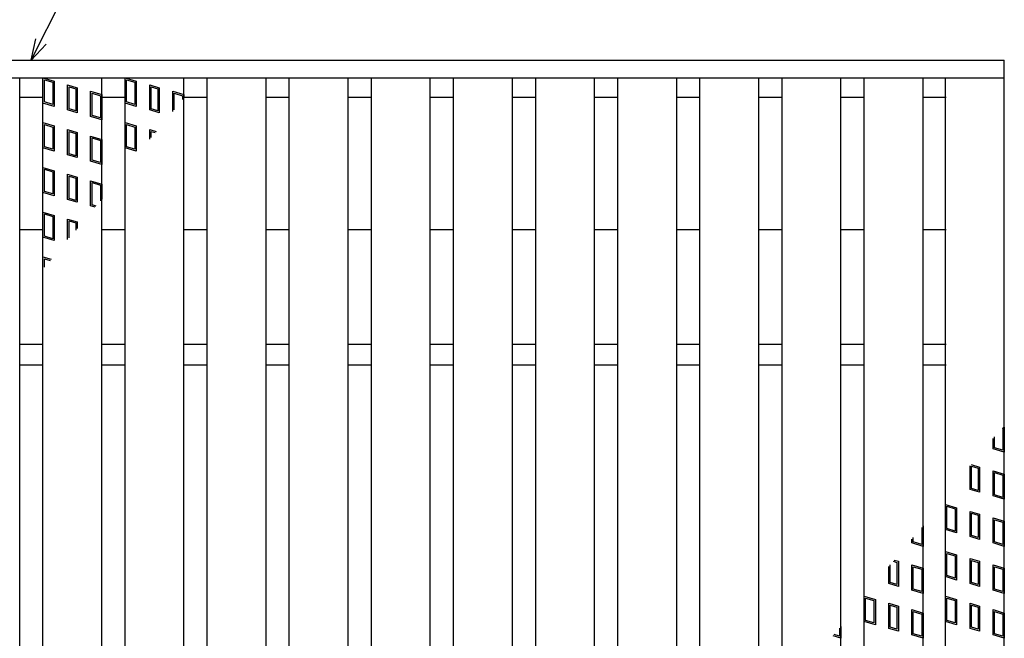
# Model space of a CAD drawing. Units: millimetres. Extents: x -182 to 174, y -128 to 105.
# Drawn here: x -102 to -36, y 16 to 58 of the extents above; entities that cross this region are included whole.
import ezdxf

# ---------------------------------------------------------------- set-up
doc = ezdxf.new("R2010")
doc.units = ezdxf.units.MM
doc.header["$LTSCALE"] = 0.25
doc.layers.add('16', color=7, linetype='Continuous')
doc.layers.add('22', color=7, linetype='Continuous')

msp = doc.modelspace()

# ---------------------------------------------------------------- linework, layer by layer
at = {"layer": '16', "color": 3, "linetype": 'Continuous', "lineweight": 25}
for p, q in [((-134.4, 55.35), (-35.6, 55.35)), ((-35.6, 54.15), (-35.6, 55.35)), ((-134.4, 54.15), (-35.6, 54.15)), ((-106.5, 54.15), (-102.5, 54.15)), ((-102.5, -23.45), (-102.5, 54.15)), ((-100.92, -23.45), (-100.92, 54.15)), ((-100.92, 54.15), (-96.92, 54.15)), ((-100.92, 54.15), (-100.16, 53.922)), ((-100.92, 52.44), (-100.92, 54.15)), ((-100.825, 54.022), (-100.255, 53.851)), ((-100.825, 52.511), (-100.825, 54.022)), ((-100.255, 53.851), (-100.255, 52.34)), ((-100.16, 53.922), (-100.16, 52.212)), ((-99.243, 53.677), (-98.597, 53.483)), ((-99.243, 51.967), (-99.243, 53.677)), ((-99.148, 53.549), (-98.692, 53.412)), ((-99.148, 52.038), (-99.148, 53.549)), ((-96.92, -23.45), (-96.92, 54.15)), ((-95.34, -23.45), (-95.34, 54.15)), ((-95.34, 54.15), (-91.34, 54.15)), ((-95.34, 54.15), (-94.58, 53.922)), ((-95.34, 52.44), (-95.34, 54.15)), ((-95.245, 54.022), (-94.675, 53.851)), ((-95.245, 52.511), (-95.245, 54.022)), ((-94.675, 53.851), (-94.675, 52.34)), ((-94.58, 53.922), (-94.58, 52.212)), ((-93.663, 53.677), (-93.017, 53.483)), ((-93.663, 51.967), (-93.663, 53.677)), ((-93.568, 53.549), (-93.112, 53.412)), ((-93.568, 52.038), (-93.568, 53.549)), ((-91.34, -23.45), (-91.34, 54.15)), ((-89.76, -23.45), (-89.76, 54.15)), ((-89.76, 54.15), (-85.76, 54.15)), ((-85.76, -23.45), (-85.76, 54.15)), ((-84.18, -23.45), (-84.18, 54.15)), ((-84.18, 54.15), (-80.18, 54.15)), ((-80.18, -23.45), (-80.18, 54.15)), ((-78.6, -23.45), (-78.6, 54.15)), ((-78.6, 54.15), (-74.6, 54.15)), ((-74.6, -23.45), (-74.6, 54.15)), ((-73.02, -23.45), (-73.02, 54.15)), ((-73.02, 54.15), (-69.02, 54.15)), ((-69.02, -23.45), (-69.02, 54.15)), ((-67.44, -23.45), (-67.44, 54.15)), ((-67.44, 54.15), (-63.44, 54.15)), ((-63.44, -23.45), (-63.44, 54.15)), ((-61.86, -23.45), (-61.86, 54.15)), ((-61.86, 54.15), (-57.86, 54.15)), ((-57.86, -23.45), (-57.86, 54.15)), ((-56.28, -23.45), (-56.28, 54.15)), ((-56.28, 54.15), (-52.28, 54.15)), ((-52.28, -23.45), (-52.28, 54.15)), ((-50.7, -23.45), (-50.7, 54.15)), ((-50.7, 54.15), (-46.7, 54.15)), ((-46.7, -23.45), (-46.7, 54.15)), ((-45.12, -23.45), (-45.12, 54.15)), ((-45.12, 54.15), (-41.12, 54.15)), ((-41.12, -23.45), (-41.12, 54.15)), ((-39.6, -23.45), (-39.6, 54.15)), ((-39.6, 54.15), (-35.6, 54.15)), ((-35.6, -23.45), (-35.6, 54.15)), ((-98.692, 53.412), (-98.692, 51.901)), ((-98.597, 53.483), (-98.597, 51.773)), ((-97.68, 53.238), (-96.92, 53.01)), ((-97.68, 51.528), (-97.68, 53.238)), ((-97.585, 53.11), (-97.015, 52.939)), ((-97.585, 51.599), (-97.585, 53.11)), ((-97.015, 52.939), (-97.015, 51.428)), ((-96.92, 53.01), (-96.92, 51.3)), ((-93.112, 53.412), (-93.112, 51.901)), ((-93.017, 53.483), (-93.017, 51.773)), ((-92.1, 53.238), (-91.34, 53.01)), ((-92.1, 51.862), (-92.1, 53.238)), ((-92.005, 53.11), (-91.435, 52.939)), ((-92.005, 51.978), (-92.005, 53.11)), ((-91.435, 52.939), (-91.435, 52.675)), ((-91.34, 53.01), (-91.34, 52.791)), ((-102.5, 52.85), (-100.92, 52.85)), ((-100.16, 52.212), (-100.92, 52.44)), ((-100.255, 52.34), (-100.825, 52.511)), ((-96.92, 52.85), (-95.34, 52.85)), ((-94.58, 52.212), (-95.34, 52.44)), ((-94.675, 52.34), (-95.245, 52.511)), ((-91.34, 52.85), (-89.76, 52.85)), ((-85.76, 52.85), (-84.18, 52.85)), ((-80.18, 52.85), (-78.6, 52.85)), ((-74.6, 52.85), (-73.02, 52.85)), ((-69.02, 52.85), (-67.44, 52.85)), ((-63.44, 52.85), (-61.86, 52.85)), ((-57.86, 52.85), (-56.28, 52.85)), ((-52.28, 52.85), (-50.7, 52.85)), ((-46.7, 52.85), (-45.12, 52.85)), ((-41.12, 52.85), (-39.54, 52.85)), ((-98.597, 51.773), (-99.243, 51.967)), ((-98.692, 51.901), (-99.148, 52.038)), ((-96.92, 51.3), (-97.68, 51.528)), ((-97.015, 51.428), (-97.585, 51.599)), ((-93.017, 51.773), (-93.663, 51.967)), ((-93.112, 51.901), (-93.568, 52.038)), ((-100.92, 51.11), (-100.16, 50.882)), ((-100.92, 49.4), (-100.92, 51.11)), ((-100.825, 50.982), (-100.255, 50.811)), ((-100.825, 49.471), (-100.825, 50.982)), ((-100.16, 50.882), (-100.16, 49.172)), ((-95.34, 51.11), (-94.58, 50.882)), ((-95.34, 49.4), (-95.34, 51.11)), ((-95.245, 50.982), (-94.675, 50.811)), ((-95.245, 49.471), (-95.245, 50.982)), ((-94.58, 50.882), (-94.58, 49.172)), ((-100.255, 50.811), (-100.255, 49.3)), ((-99.243, 50.637), (-98.597, 50.443)), ((-99.243, 48.927), (-99.243, 50.637)), ((-99.148, 50.509), (-98.692, 50.372)), ((-99.148, 48.998), (-99.148, 50.509)), ((-98.692, 50.372), (-98.692, 48.861)), ((-98.597, 50.443), (-98.597, 48.733)), ((-97.68, 50.198), (-96.92, 49.97)), ((-97.68, 48.488), (-97.68, 50.198)), ((-94.675, 50.811), (-94.675, 49.3)), ((-93.663, 50.637), (-93.228, 50.507)), ((-93.663, 49.993), (-93.663, 50.637)), ((-93.568, 50.509), (-93.295, 50.427)), ((-93.568, 50.105), (-93.568, 50.509)), ((-97.585, 50.07), (-97.015, 49.899)), ((-97.585, 48.559), (-97.585, 50.07)), ((-97.015, 49.899), (-97.015, 48.388)), ((-96.92, 49.97), (-96.92, 48.26)), ((-100.16, 49.172), (-100.92, 49.4)), ((-100.255, 49.3), (-100.825, 49.471)), ((-98.597, 48.733), (-99.243, 48.927)), ((-98.692, 48.861), (-99.148, 48.998)), ((-94.58, 49.172), (-95.34, 49.4)), ((-94.675, 49.3), (-95.245, 49.471)), ((-96.92, 48.26), (-97.68, 48.488)), ((-97.015, 48.388), (-97.585, 48.559)), ((-100.92, 48.07), (-100.16, 47.842)), ((-100.92, 46.36), (-100.92, 48.07)), ((-100.825, 47.942), (-100.255, 47.771)), ((-100.825, 46.431), (-100.825, 47.942)), ((-100.255, 47.771), (-100.255, 46.26)), ((-100.16, 47.842), (-100.16, 46.132)), ((-99.243, 47.597), (-98.597, 47.403)), ((-99.243, 45.887), (-99.243, 47.597)), ((-99.148, 47.469), (-98.692, 47.332)), ((-99.148, 45.958), (-99.148, 47.469)), ((-98.692, 47.332), (-98.692, 45.821)), ((-98.597, 47.403), (-98.597, 45.693)), ((-97.68, 47.158), (-96.92, 46.93)), ((-97.68, 45.448), (-97.68, 47.158)), ((-97.585, 47.03), (-97.015, 46.859)), ((-97.585, 45.519), (-97.585, 47.03)), ((-97.015, 46.859), (-97.015, 45.793)), ((-96.92, 46.93), (-96.92, 45.905)), ((-100.16, 46.132), (-100.92, 46.36)), ((-100.255, 46.26), (-100.825, 46.431)), ((-98.597, 45.693), (-99.243, 45.887)), ((-98.692, 45.821), (-99.148, 45.958)), ((-97.315, 45.438), (-97.585, 45.519)), ((-100.92, 45.03), (-100.16, 44.802)), ((-100.92, 43.32), (-100.92, 45.03)), ((-100.825, 44.902), (-100.255, 44.731)), ((-100.825, 43.391), (-100.825, 44.902)), ((-97.382, 45.359), (-97.68, 45.448)), ((-100.255, 44.731), (-100.255, 43.22)), ((-100.16, 44.802), (-100.16, 43.092)), ((-99.243, 43.158), (-99.243, 44.557)), ((-99.243, 44.557), (-98.597, 44.363)), ((-99.148, 43.27), (-99.148, 44.429)), ((-99.148, 44.429), (-98.692, 44.292)), ((-98.692, 44.292), (-98.692, 43.81)), ((-98.597, 44.363), (-98.597, 43.922)), ((-102.5, 43.85), (-100.92, 43.85)), ((-96.92, 43.85), (-95.34, 43.85)), ((-91.34, 43.85), (-89.76, 43.85)), ((-85.76, 43.85), (-84.18, 43.85)), ((-80.18, 43.85), (-78.6, 43.85)), ((-74.6, 43.85), (-73.02, 43.85)), ((-69.02, 43.85), (-67.44, 43.85)), ((-63.44, 43.85), (-61.86, 43.85)), ((-57.86, 43.85), (-56.28, 43.85)), ((-52.28, 43.85), (-50.7, 43.85)), ((-46.7, 43.85), (-45.12, 43.85)), ((-41.12, 43.85), (-39.54, 43.85)), ((-100.16, 43.092), (-100.92, 43.32)), ((-100.255, 43.22), (-100.825, 43.391)), ((-100.92, 41.99), (-100.37, 41.825)), ((-100.92, 41.175), (-100.92, 41.99)), ((-100.825, 41.862), (-100.437, 41.746)), ((-100.825, 41.287), (-100.825, 41.862)), ((-102.5, 36.05), (-100.92, 36.05)), ((-96.92, 36.05), (-95.34, 36.05)), ((-91.34, 36.05), (-89.76, 36.05)), ((-85.76, 36.05), (-84.18, 36.05)), ((-80.18, 36.05), (-78.6, 36.05)), ((-74.6, 36.05), (-73.02, 36.05)), ((-69.02, 36.05), (-67.44, 36.05)), ((-63.44, 36.05), (-61.86, 36.05)), ((-57.86, 36.05), (-56.28, 36.05)), ((-52.28, 36.05), (-50.7, 36.05)), ((-46.7, 36.05), (-45.12, 36.05)), ((-41.12, 36.05), (-39.54, 36.05)), ((-102.5, 34.65), (-100.92, 34.65)), ((-96.92, 34.65), (-95.34, 34.65)), ((-91.34, 34.65), (-89.76, 34.65)), ((-85.76, 34.65), (-84.18, 34.65)), ((-80.18, 34.65), (-78.6, 34.65)), ((-74.6, 34.65), (-73.02, 34.65)), ((-69.02, 34.65), (-67.44, 34.65)), ((-63.44, 34.65), (-61.86, 34.65)), ((-57.86, 34.65), (-56.28, 34.65)), ((-52.28, 34.65), (-50.7, 34.65)), ((-46.7, 34.65), (-45.12, 34.65)), ((-41.12, 34.65), (-39.54, 34.65)), ((-35.742, 30.364), (-35.695, 30.349)), ((-35.695, 30.349), (-35.695, 28.838)), ((-35.675, 30.443), (-35.6, 30.42)), ((-35.6, 30.42), (-35.6, 28.71)), ((-36.36, 28.938), (-36.36, 29.633)), ((-36.265, 29.009), (-36.265, 29.745)), ((-35.6, 28.71), (-36.36, 28.938)), ((-35.695, 28.838), (-36.265, 29.009)), ((-37.923, 26.177), (-37.923, 27.785)), ((-37.854, 27.866), (-37.277, 27.693)), ((-37.828, 27.759), (-37.372, 27.622)), ((-37.828, 26.248), (-37.828, 27.759)), ((-37.372, 27.622), (-37.372, 26.111)), ((-37.277, 27.693), (-37.277, 25.983)), ((-36.36, 27.448), (-35.6, 27.22)), ((-36.36, 25.738), (-36.36, 27.448)), ((-36.265, 27.32), (-35.695, 27.149)), ((-36.265, 25.809), (-36.265, 27.32)), ((-35.695, 27.149), (-35.695, 25.638)), ((-35.6, 27.22), (-35.6, 25.51)), ((-37.277, 25.983), (-37.923, 26.177)), ((-37.372, 26.111), (-37.828, 26.248)), ((-35.6, 25.51), (-36.36, 25.738)), ((-35.695, 25.638), (-36.265, 25.809)), ((-39.6, 23.45), (-39.6, 25.16)), ((-39.6, 25.16), (-38.84, 24.932)), ((-39.505, 23.521), (-39.505, 25.032)), ((-39.505, 25.032), (-38.935, 24.861)), ((-38.935, 24.861), (-38.935, 23.35)), ((-38.84, 24.932), (-38.84, 23.222)), ((-37.923, 22.977), (-37.923, 24.687)), ((-37.923, 24.687), (-37.277, 24.493)), ((-37.828, 23.048), (-37.828, 24.559)), ((-37.828, 24.559), (-37.372, 24.422)), ((-37.372, 24.422), (-37.372, 22.911)), ((-37.277, 24.493), (-37.277, 22.783)), ((-36.36, 22.538), (-36.36, 24.248)), ((-36.36, 24.248), (-35.6, 24.02)), ((-36.265, 22.609), (-36.265, 24.12)), ((-36.265, 24.12), (-35.695, 23.949)), ((-41.215, 23.585), (-41.215, 22.438)), ((-41.12, 23.697), (-41.12, 22.31)), ((-38.84, 23.222), (-39.6, 23.45)), ((-38.935, 23.35), (-39.505, 23.521)), ((-35.695, 23.949), (-35.695, 22.438)), ((-35.6, 24.02), (-35.6, 22.31)), ((-41.88, 22.538), (-41.88, 22.799)), ((-41.785, 22.609), (-41.785, 22.911)), ((-37.277, 22.783), (-37.923, 22.977)), ((-37.372, 22.911), (-37.828, 23.048)), ((-41.12, 22.31), (-41.88, 22.538)), ((-41.215, 22.438), (-41.785, 22.609)), ((-35.6, 22.31), (-36.36, 22.538)), ((-35.695, 22.438), (-36.265, 22.609)), ((-39.6, 21.96), (-38.84, 21.732)), ((-39.6, 20.25), (-39.6, 21.96)), ((-39.505, 21.832), (-38.935, 21.661)), ((-39.505, 20.321), (-39.505, 21.832)), ((-38.935, 21.661), (-38.935, 20.15)), ((-38.84, 21.732), (-38.84, 20.022)), ((-37.923, 19.777), (-37.923, 21.487)), ((-37.923, 21.487), (-37.277, 21.293)), ((-43.443, 19.777), (-43.443, 20.951)), ((-43.348, 19.848), (-43.348, 21.063)), ((-43.148, 21.299), (-42.892, 21.222)), ((-43.081, 21.378), (-42.797, 21.293)), ((-42.892, 21.222), (-42.892, 19.711)), ((-42.797, 21.293), (-42.797, 19.583)), ((-41.88, 19.338), (-41.88, 21.048)), ((-41.88, 21.048), (-41.12, 20.82)), ((-41.785, 19.409), (-41.785, 20.92)), ((-41.785, 20.92), (-41.215, 20.749)), ((-41.215, 20.749), (-41.215, 19.238)), ((-41.12, 20.82), (-41.12, 19.11)), ((-37.828, 19.848), (-37.828, 21.359)), ((-37.828, 21.359), (-37.372, 21.222)), ((-37.372, 21.222), (-37.372, 19.711)), ((-37.277, 21.293), (-37.277, 19.583)), ((-36.36, 19.338), (-36.36, 21.048)), ((-36.36, 21.048), (-35.6, 20.82)), ((-36.265, 19.409), (-36.265, 20.92)), ((-36.265, 20.92), (-35.695, 20.749)), ((-35.695, 20.749), (-35.695, 19.238)), ((-35.6, 20.82), (-35.6, 19.11)), ((-38.84, 20.022), (-39.6, 20.25)), ((-38.935, 20.15), (-39.505, 20.321)), ((-42.797, 19.583), (-43.443, 19.777)), ((-42.892, 19.711), (-43.348, 19.848)), ((-41.215, 19.238), (-41.785, 19.409)), ((-37.277, 19.583), (-37.923, 19.777)), ((-37.372, 19.711), (-37.828, 19.848)), ((-35.695, 19.238), (-36.265, 19.409)), ((-45.12, 17.21), (-45.12, 18.92)), ((-45.12, 18.92), (-44.36, 18.692)), ((-45.025, 17.281), (-45.025, 18.792)), ((-45.025, 18.792), (-44.455, 18.621)), ((-41.12, 19.11), (-41.88, 19.338)), ((-39.6, 17.21), (-39.6, 18.92)), ((-39.6, 18.92), (-38.84, 18.692)), ((-39.505, 17.281), (-39.505, 18.792)), ((-39.505, 18.792), (-38.935, 18.621)), ((-35.6, 19.11), (-36.36, 19.338)), ((-44.455, 18.621), (-44.455, 17.11)), ((-44.36, 18.692), (-44.36, 16.982)), ((-43.443, 16.737), (-43.443, 18.447)), ((-43.443, 18.447), (-42.797, 18.253)), ((-43.348, 16.808), (-43.348, 18.319)), ((-43.348, 18.319), (-42.892, 18.182)), ((-42.892, 18.182), (-42.892, 16.671)), ((-42.797, 18.253), (-42.797, 16.543)), ((-38.935, 18.621), (-38.935, 17.11)), ((-38.84, 18.692), (-38.84, 16.982)), ((-37.923, 16.737), (-37.923, 18.447)), ((-37.923, 18.447), (-37.277, 18.253)), ((-37.828, 16.808), (-37.828, 18.319)), ((-37.828, 18.319), (-37.372, 18.182)), ((-37.372, 18.182), (-37.372, 16.671)), ((-37.277, 18.253), (-37.277, 16.543)), ((-41.88, 16.298), (-41.88, 18.008)), ((-41.88, 18.008), (-41.12, 17.78)), ((-41.785, 16.369), (-41.785, 17.88)), ((-41.785, 17.88), (-41.215, 17.709)), ((-41.215, 17.709), (-41.215, 16.198)), ((-41.12, 17.78), (-41.12, 16.07)), ((-36.36, 16.298), (-36.36, 18.008)), ((-36.36, 18.008), (-35.6, 17.78)), ((-36.265, 16.369), (-36.265, 17.88)), ((-36.265, 17.88), (-35.695, 17.709)), ((-35.695, 17.709), (-35.695, 16.198)), ((-35.6, 17.78), (-35.6, 16.07)), ((-46.795, 16.75), (-46.795, 16.198)), ((-46.7, 16.863), (-46.7, 16.07)), ((-44.36, 16.982), (-45.12, 17.21)), ((-44.455, 17.11), (-45.025, 17.281)), ((-42.797, 16.543), (-43.443, 16.737)), ((-42.892, 16.671), (-43.348, 16.808)), ((-38.84, 16.982), (-39.6, 17.21)), ((-38.935, 17.11), (-39.505, 17.281)), ((-37.277, 16.543), (-37.923, 16.737)), ((-37.372, 16.671), (-37.828, 16.808)), ((-46.7, 16.07), (-47.235, 16.23)), ((-46.795, 16.198), (-47.168, 16.31)), ((-41.12, 16.07), (-41.88, 16.298)), ((-41.215, 16.198), (-41.785, 16.369)), ((-35.6, 16.07), (-36.36, 16.298)), ((-35.695, 16.198), (-36.265, 16.369))]:
    msp.add_line(p, q, dxfattribs=at)
at = {"layer": '22', "color": 4, "linetype": 'Continuous', "lineweight": 25}
for q in [(-92.31, 74.15), (-101.41, 56.81), (-100.71, 56.45)]:
    msp.add_line((-101.71, 55.35), q, dxfattribs=at)

doc.saveas('drawing.dxf')
